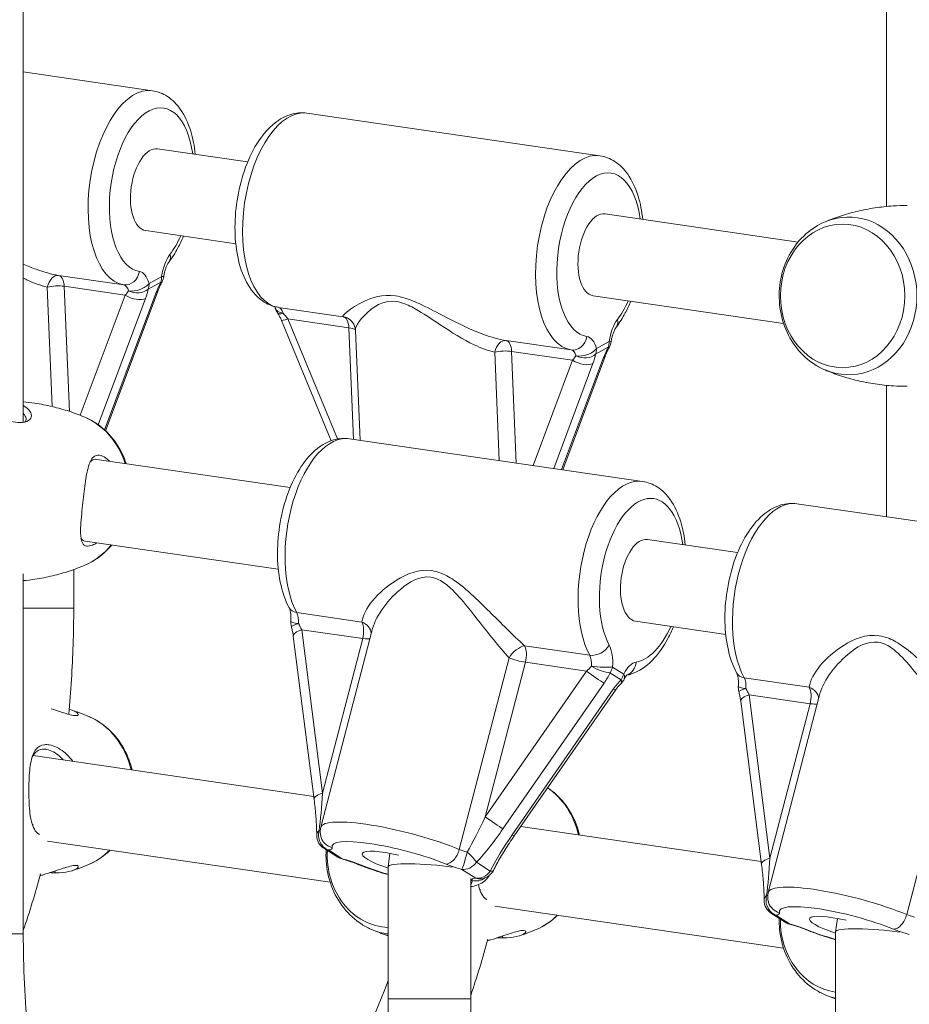
# Model space of a CAD drawing. Units: millimetres. Extents: x 2274 to 4755, y 285 to 704.
# Drawn here: x 2851 to 2869, y 474 to 493 of the extents above; entities that cross this region are included whole.
import ezdxf

# ---------------------------------------------------------------- set-up
doc = ezdxf.new("R2010")
doc.units = ezdxf.units.MM
doc.header["$LTSCALE"] = 10
doc.layers.add('Widoczne (ISO)', color=7, linetype='Continuous', lineweight=50)
doc.layers.add('Widoczne wąskie (ISO)', color=7, linetype='Continuous', lineweight=35)

# ---------------------------------------------------------------- blocks, each defined once
blk = doc.blocks.new('A$C2C582770')
at = {"layer": 'Widoczne (ISO)', "lineweight": 13}
for p, q in [((574.276, 234.352), (574.276, 200.285)), ((590.984, 204.464), (590.984, 232.728)), ((576.776, 206.705), (574.276, 207.069)), ((585.436, 205.445), (579.765, 206.27)), ((578.619, 205.325), (576.875, 205.579)), ((589.274, 203.775), (585.536, 204.319)), ((578.389, 203.742), (576.645, 203.996)), ((575.868, 200.121), (576.886, 202.84)), ((588.992, 202.2), (585.305, 202.736)), ((580.235, 199.93), (579.274, 202.259)), ((580.794, 199.938), (580.705, 202.065)), ((584.718, 199.368), (585.546, 201.58)), ((590.984, 198.456), (590.984, 201.002)), ((586.26, 199.143), (580.589, 199.968)), ((579.443, 199.023), (575.697, 199.568)), ((594.92, 197.884), (589.249, 198.708)), ((579.212, 197.44), (575.475, 197.984)), ((588.103, 197.764), (586.359, 198.017)), ((574.276, 197.352), (574.276, 190.386)), ((575.253, 196.688), (575.253, 197.436)), ((587.873, 196.18), (586.129, 196.434)), ((579.905, 192.985), (579.502, 196.147)), ((580.036, 192.447), (581.023, 196.245)), ((583.779, 192.28), (585.736, 195.099)), ((588.696, 191.187), (589.683, 194.986)), ((588.566, 191.725), (588.162, 194.887)), ((574.466, 193.835), (579.898, 193.044)), ((583.905, 192.462), (588.558, 191.785)), ((574.745, 192.177), (580.216, 191.381)), ((580.095, 192.039), (580.362, 191.869)), ((581.373, 191.941), (581.336, 191.685)), ((581.336, 191.683), (581.336, 189.126)), ((582.936, 191.452), (582.936, 189.126)), ((583.405, 190.917), (588.992, 190.105)), ((588.755, 190.779), (589.022, 190.61)), ((590.034, 190.681), (589.997, 190.425)), ((589.996, 190.423), (589.996, 187.867))]:
    blk.add_line(p, q, dxfattribs=at)
for centre, start, end in [((576.697, 203.148), 332.169, 351.6624), ((579.442, 202.577), 195.5545, 214.2086), ((585.358, 201.889), 332.169, 351.6624), ((579.755, 196.411), 175.9023, 195.0399), ((585.64, 195.45), 314.7901, 333.5936), ((588.415, 195.152), 175.9023, 195.0399), ((580.255, 192.293), 179.9796, 237.6016), ((580.523, 192.123), 237.6016, 254.8774), ((583.107, 191.747), 276.2381, 333.2071), ((588.916, 191.033), 179.9796, 237.6016), ((589.183, 190.863), 237.6016, 254.8774)]:
    blk.add_arc(centre, 0.3, start, end, dxfattribs=at)
for centre, major_axis, ratio, start_param, end_param in [((576.76, 204.787), (-0.115, -0.792), 0.496079, 3.141593, 6.283185), ((585.421, 203.528), (-0.115, -0.792), 0.496079, 3.141593, 6.283185), ((586.244, 197.226), (-0.115, -0.792), 0.496079, 3.141593, 6.283185), ((581.607, 191.735), (-0.774, 0.201), 0.188286, 4.845572, 7.545949), ((582.136, 191.626), (0.8, -0.058), 0.122091, 0.994113, 3.150374), ((590.267, 190.475), (-0.774, 0.201), 0.188286, 4.845572, 7.545949), ((590.796, 190.367), (0.8, -0.058), 0.122091, 0.994113, 3.150374)]:
    blk.add_ellipse(centre, major_axis=major_axis, ratio=ratio, start_param=start_param, end_param=end_param, dxfattribs=at)
for points, knots in [([(576.776, 206.705), (576.879, 206.69), (576.978, 206.651), (577.163, 206.531), (577.245, 206.447), (577.402, 206.226), (577.468, 206.082), (577.56, 205.783), (577.589, 205.631), (577.605, 205.473)], [5.075048, 5.075048, 5.075048, 5.075048, 5.298809, 5.298809, 5.554658, 5.554658, 5.883901, 5.883901, 6.174545, 6.174545, 6.174545, 6.174545]), ([(579.765, 206.27), (579.662, 206.285), (579.556, 206.276), (579.345, 206.214), (579.242, 206.156), (579.029, 205.99), (578.925, 205.87), (578.733, 205.582), (578.649, 205.41), (578.513, 205.043), (578.461, 204.849), (578.391, 204.454), (578.374, 204.254), (578.373, 203.863), (578.39, 203.672), (578.463, 203.313), (578.519, 203.145), (578.676, 202.853), (578.776, 202.726), (578.995, 202.574), (579.097, 202.53), (579.205, 202.512)], [1.208137, 1.208137, 1.208137, 1.208137, 1.431897, 1.431897, 1.687747, 1.687747, 2.016989, 2.016989, 2.372841, 2.372841, 2.719365, 2.719365, 3.061143, 3.061143, 3.405152, 3.405152, 3.757849, 3.757849, 4.10587, 4.10587, 4.34022, 4.34022, 4.34022, 4.34022]), ([(585.436, 205.445), (585.539, 205.43), (585.638, 205.391), (585.823, 205.272), (585.906, 205.187), (586.062, 204.967), (586.128, 204.822), (586.22, 204.523), (586.249, 204.372), (586.266, 204.213)], [5.075048, 5.075048, 5.075048, 5.075048, 5.298809, 5.298809, 5.554658, 5.554658, 5.883901, 5.883901, 6.174545, 6.174545, 6.174545, 6.174545]), ([(591.384, 204.483), (591.293, 204.483), (591.202, 204.48), (590.993, 204.466), (590.874, 204.453), (590.642, 204.418), (590.528, 204.396), (590.306, 204.343), (590.198, 204.313), (589.99, 204.244), (589.891, 204.207), (589.795, 204.167)], [1.696111, 1.696111, 1.696111, 1.696111, 1.7520689, 1.7520689, 1.8258462, 1.8258462, 1.8996234, 1.8996234, 1.9734006, 1.9734006, 2.0471779, 2.0471779, 2.0471779, 2.0471779]), ([(589.795, 204.167), (589.66, 204.109), (589.534, 204.029), (589.309, 203.829), (589.21, 203.707), (589.05, 203.435), (588.99, 203.282), (588.914, 202.963), (588.9, 202.796), (588.92, 202.464), (588.954, 202.299), (589.07, 201.99), (589.15, 201.845), (589.349, 201.594), (589.467, 201.486), (589.662, 201.362), (589.727, 201.328), (589.795, 201.299)], [2.047178, 2.047178, 2.047178, 2.047178, 2.352092, 2.352092, 2.670021, 2.670021, 2.999832, 2.999832, 3.336262, 3.336262, 3.674088, 3.674088, 4.008423, 4.008423, 4.333418, 4.333418, 4.486637, 4.486637, 4.486637, 4.486637]), ([(577.375, 203.889), (577.342, 203.811), (577.307, 203.735), (577.217, 203.566), (577.16, 203.475), (577.098, 203.393)], [7.117145, 7.117145, 7.117145, 7.117145, 7.2720634, 7.2720634, 7.4818131, 7.4818131, 7.4818131, 7.4818131]), ([(577.098, 203.393), (577.091, 203.384), (577.083, 203.372), (577.067, 203.343), (577.058, 203.326), (577.042, 203.289), (577.034, 203.269), (577.02, 203.225), (577.014, 203.202), (577.002, 203.154), (576.998, 203.13), (576.994, 203.105)], [1.9429649, 1.9429649, 1.9429649, 1.9429649, 2.1097278, 2.1097278, 2.2764908, 2.2764908, 2.4432538, 2.4432538, 2.6100168, 2.6100168, 2.7767797, 2.7767797, 2.7767797, 2.7767797]), ([(576.886, 202.84), (576.89, 202.85), (576.894, 202.861), (576.903, 202.883), (576.908, 202.894), (576.918, 202.916), (576.923, 202.927), (576.933, 202.95), (576.939, 202.962), (576.95, 202.985), (576.956, 202.997), (576.963, 203.008)], [-1.5707963, -1.5707963, -1.5707963, -1.5707963, -1.4978337, -1.4978337, -1.4248712, -1.4248712, -1.3519086, -1.3519086, -1.278946, -1.278946, -1.2059834, -1.2059834, -1.2059834, -1.2059834]), ([(586.035, 202.63), (586.003, 202.551), (585.967, 202.475), (585.877, 202.306), (585.82, 202.215), (585.758, 202.133)], [7.117145, 7.117145, 7.117145, 7.117145, 7.2720634, 7.2720634, 7.4818131, 7.4818131, 7.4818131, 7.4818131]), ([(579.274, 202.259), (579.269, 202.27), (579.265, 202.281), (579.255, 202.302), (579.25, 202.313), (579.239, 202.334), (579.234, 202.344), (579.223, 202.363), (579.217, 202.373), (579.206, 202.391), (579.2, 202.4), (579.194, 202.409)], [-1.5707963, -1.5707963, -1.5707963, -1.5707963, -1.4978337, -1.4978337, -1.4248712, -1.4248712, -1.3519086, -1.3519086, -1.278946, -1.278946, -1.2059834, -1.2059834, -1.2059834, -1.2059834]), ([(580.488, 202.324), (580.504, 202.321), (580.522, 202.316), (580.562, 202.298), (580.584, 202.285), (580.626, 202.249), (580.646, 202.227), (580.677, 202.179), (580.688, 202.153), (580.702, 202.106), (580.705, 202.084), (580.705, 202.065)], [11.1097505, 11.1097505, 11.1097505, 11.1097505, 11.1686112, 11.1686112, 11.2274718, 11.2274718, 11.2863324, 11.2863324, 11.3451931, 11.3451931, 11.4040537, 11.4040537, 11.4040537, 11.4040537]), ([(585.758, 202.133), (585.751, 202.124), (585.743, 202.112), (585.727, 202.083), (585.718, 202.067), (585.702, 202.03), (585.695, 202.009), (585.68, 201.965), (585.674, 201.942), (585.663, 201.894), (585.658, 201.87), (585.654, 201.845)], [1.9429649, 1.9429649, 1.9429649, 1.9429649, 2.1097278, 2.1097278, 2.2764908, 2.2764908, 2.4432538, 2.4432538, 2.6100168, 2.6100168, 2.7767797, 2.7767797, 2.7767797, 2.7767797]), ([(585.546, 201.58), (585.55, 201.591), (585.555, 201.601), (585.563, 201.623), (585.568, 201.634), (585.578, 201.656), (585.583, 201.668), (585.594, 201.691), (585.599, 201.702), (585.611, 201.725), (585.617, 201.737), (585.623, 201.748)], [-1.5707963, -1.5707963, -1.5707963, -1.5707963, -1.4978337, -1.4978337, -1.4248712, -1.4248712, -1.3519086, -1.3519086, -1.278946, -1.278946, -1.2059834, -1.2059834, -1.2059834, -1.2059834]), ([(589.795, 201.299), (589.891, 201.258), (589.992, 201.221), (590.201, 201.152), (590.309, 201.121), (590.533, 201.068), (590.648, 201.046), (590.882, 201.011), (591.001, 200.998), (591.209, 200.985), (591.296, 200.983), (591.384, 200.983)], [4.4866367, 4.4866367, 4.4866367, 4.4866367, 4.5609132, 4.5609132, 4.6351896, 4.6351896, 4.7094661, 4.7094661, 4.7837426, 4.7837426, 4.8377036, 4.8377036, 4.8377036, 4.8377036]), ([(572.692, 200.531), (572.698, 200.533), (572.703, 200.534), (572.759, 200.547), (572.84, 200.555), (573.053, 200.544), (573.187, 200.522), (573.463, 200.458), (573.603, 200.416), (573.877, 200.337), (574.011, 200.301), (574.193, 200.279), (574.253, 200.279), (574.364, 200.302), (574.406, 200.33), (574.43, 200.381), (574.434, 200.396), (574.435, 200.45), (574.417, 200.493), (574.353, 200.56), (574.319, 200.586), (574.276, 200.608)], [1.953161, 1.953161, 1.953161, 1.953161, 2.000354, 2.000354, 2.378495, 2.378495, 2.778067, 2.778067, 3.160574, 3.160574, 3.571316, 3.571316, 3.82522, 3.82522, 4.155877, 4.155877, 4.277174, 4.277174, 4.579924, 4.579924, 4.783532, 4.783532, 4.783532, 4.783532]), ([(575.465, 200.386), (575.369, 200.426), (575.268, 200.464), (575.059, 200.533), (574.951, 200.563), (574.727, 200.616), (574.612, 200.639), (574.423, 200.667), (574.35, 200.676), (574.276, 200.683)], [2.9158404, 2.9158404, 2.9158404, 2.9158404, 2.9901168, 2.9901168, 3.0643933, 3.0643933, 3.1386698, 3.1386698, 3.1845439, 3.1845439, 3.1845439, 3.1845439]), ([(574.276, 200.456), (574.31, 200.424), (574.329, 200.39), (574.333, 200.345), (574.332, 200.332), (574.324, 200.309), (574.317, 200.3), (574.308, 200.291)], [-4.5659398, -4.5659398, -4.5659398, -4.5659398, -4.2771743, -4.2771743, -4.1558775, -4.1558775, -4.0487928, -4.0487928, -4.0487928, -4.0487928]), ([(576.268, 199.485), (576.262, 199.504), (576.255, 199.523), (576.191, 199.695), (576.11, 199.839), (575.911, 200.091), (575.793, 200.198), (575.598, 200.322), (575.533, 200.357), (575.465, 200.386)], [2.0629212, 2.0629212, 2.0629212, 2.0629212, 2.1032912, 2.1032912, 2.4376267, 2.4376267, 2.7626219, 2.7626219, 2.9158404, 2.9158404, 2.9158404, 2.9158404]), ([(580.589, 199.968), (580.485, 199.983), (580.38, 199.974), (580.168, 199.912), (580.065, 199.854), (579.852, 199.688), (579.748, 199.568), (579.557, 199.28), (579.472, 199.108), (579.336, 198.741), (579.284, 198.547), (579.215, 198.152), (579.197, 197.952), (579.196, 197.561), (579.214, 197.37), (579.287, 197.011), (579.343, 196.843), (579.422, 196.696), (579.422, 196.695), (579.422, 196.695)], [1.789383, 1.789383, 1.789383, 1.789383, 2.013144, 2.013144, 2.268993, 2.268993, 2.598235, 2.598235, 2.954087, 2.954087, 3.300611, 3.300611, 3.64239, 3.64239, 3.986398, 3.986398, 4.339095, 4.339095, 4.34022, 4.34022, 4.34022, 4.34022]), ([(575.946, 199.532), (575.94, 199.538), (575.935, 199.543), (575.89, 199.585), (575.85, 199.613), (575.769, 199.649), (575.73, 199.654), (575.668, 199.64), (575.644, 199.625), (575.576, 199.554), (575.544, 199.47), (575.496, 199.259), (575.477, 199.134), (575.443, 198.86), (575.426, 198.711), (575.396, 198.41), (575.384, 198.263), (575.386, 198.065), (575.396, 197.998), (575.438, 197.917), (575.466, 197.896), (575.536, 197.886), (575.574, 197.893), (575.643, 197.919), (575.672, 197.933), (575.702, 197.951)], [0.848598, 0.848598, 0.848598, 0.848598, 0.87878, 0.87878, 1.091292, 1.091292, 1.32929, 1.32929, 1.518494, 1.518494, 1.930703, 1.930703, 2.313686, 2.313686, 2.697965, 2.697965, 3.153203, 3.153203, 3.502067, 3.502067, 3.780122, 3.780122, 4.001384, 4.001384, 4.139147, 4.139147, 4.139147, 4.139147]), ([(575.567, 199.514), (575.569, 199.516), (575.57, 199.518), (575.593, 199.543), (575.616, 199.558), (575.659, 199.57), (575.677, 199.571), (575.697, 199.568)], [-1.5346453, -1.5346453, -1.5346453, -1.5346453, -1.5184939, -1.5184939, -1.32929, -1.32929, -1.203035, -1.203035, -1.203035, -1.203035]), ([(586.26, 199.143), (586.363, 199.128), (586.462, 199.089), (586.647, 198.97), (586.729, 198.885), (586.886, 198.665), (586.952, 198.52), (587.043, 198.221), (587.073, 198.07), (587.089, 197.911)], [4.493802, 4.493802, 4.493802, 4.493802, 4.717563, 4.717563, 4.973412, 4.973412, 5.302654, 5.302654, 5.593298, 5.593298, 5.593298, 5.593298]), ([(589.249, 198.708), (589.146, 198.723), (589.04, 198.714), (588.829, 198.652), (588.725, 198.595), (588.513, 198.428), (588.408, 198.308), (588.217, 198.02), (588.132, 197.849), (587.996, 197.482), (587.945, 197.287), (587.875, 196.892), (587.857, 196.692), (587.857, 196.301), (587.874, 196.111), (587.947, 195.751), (588.003, 195.584), (588.082, 195.436), (588.082, 195.435), (588.082, 195.435)], [1.789383, 1.789383, 1.789383, 1.789383, 2.013144, 2.013144, 2.268993, 2.268993, 2.598235, 2.598235, 2.954087, 2.954087, 3.300611, 3.300611, 3.64239, 3.64239, 3.986398, 3.986398, 4.339095, 4.339095, 4.34022, 4.34022, 4.34022, 4.34022]), ([(575.475, 197.984), (575.474, 197.984), (575.472, 197.984), (575.436, 197.991), (575.41, 198.012), (575.392, 198.046)], [-3.792314, -3.792314, -3.792314, -3.792314, -3.7801217, -3.7801217, -3.514932, -3.514932, -3.514932, -3.514932]), ([(575.465, 197.518), (575.6, 197.575), (575.726, 197.656), (575.89, 197.802), (575.94, 197.854), (575.986, 197.909)], [0.4763816, 0.4763816, 0.4763816, 0.4763816, 0.7812956, 0.7812956, 0.9300876, 0.9300876, 0.9300876, 0.9300876]), ([(574.276, 197.221), (574.352, 197.228), (574.427, 197.237), (574.618, 197.266), (574.732, 197.288), (574.954, 197.341), (575.062, 197.372), (575.27, 197.44), (575.37, 197.478), (575.465, 197.518)], [0.207678, 0.207678, 0.207678, 0.207678, 0.2550498, 0.2550498, 0.3288271, 0.3288271, 0.4026043, 0.4026043, 0.4763816, 0.4763816, 0.4763816, 0.4763816]), ([(575.155, 194.633), (575.198, 195.078), (575.226, 195.529), (575.249, 196.216), (575.253, 196.452), (575.253, 196.688)], [2.9520113, 2.9520113, 2.9520113, 2.9520113, 3.0766723, 3.0766723, 3.1415927, 3.1415927, 3.1415927, 3.1415927]), ([(579.422, 196.695), (579.425, 196.69), (579.429, 196.681), (579.437, 196.658), (579.441, 196.644), (579.448, 196.611), (579.451, 196.592), (579.456, 196.55), (579.457, 196.528), (579.458, 196.482), (579.457, 196.458), (579.455, 196.433)], [5.0845575, 5.0845575, 5.0845575, 5.0845575, 5.2513205, 5.2513205, 5.4180835, 5.4180835, 5.5848464, 5.5848464, 5.7516094, 5.7516094, 5.9183724, 5.9183724, 5.9183724, 5.9183724]), ([(579.502, 196.147), (579.501, 196.159), (579.499, 196.171), (579.495, 196.195), (579.493, 196.207), (579.488, 196.232), (579.486, 196.245), (579.481, 196.27), (579.478, 196.283), (579.472, 196.308), (579.468, 196.321), (579.465, 196.334)], [-1.5707963, -1.5707963, -1.5707963, -1.5707963, -1.4978337, -1.4978337, -1.4248712, -1.4248712, -1.3519086, -1.3519086, -1.278946, -1.278946, -1.2059834, -1.2059834, -1.2059834, -1.2059834]), ([(586.859, 196.328), (586.826, 196.249), (586.791, 196.174), (586.665, 195.938), (586.564, 195.793), (586.331, 195.557), (586.198, 195.464), (586.017, 195.404), (585.987, 195.396), (585.956, 195.39)], [6.5358988, 6.5358988, 6.5358988, 6.5358988, 6.6908171, 6.6908171, 7.043514, 7.043514, 7.3915357, 7.3915357, 7.4597349, 7.4597349, 7.4597349, 7.4597349]), ([(585.964, 195.398), (585.964, 195.398), (585.964, 195.398), (585.963, 195.397), (585.959, 195.394), (585.948, 195.381), (585.941, 195.372), (585.925, 195.348), (585.917, 195.334), (585.909, 195.317)], [2.2495351, 2.2495351, 2.2495351, 2.2495351, 2.2764908, 2.2764908, 2.4432538, 2.4432538, 2.6100168, 2.6100168, 2.7767797, 2.7767797, 2.7767797, 2.7767797]), ([(588.082, 195.435), (588.085, 195.43), (588.089, 195.421), (588.097, 195.398), (588.101, 195.384), (588.108, 195.351), (588.112, 195.332), (588.116, 195.291), (588.117, 195.268), (588.118, 195.222), (588.117, 195.198), (588.116, 195.173)], [5.0845575, 5.0845575, 5.0845575, 5.0845575, 5.2513205, 5.2513205, 5.4180835, 5.4180835, 5.5848464, 5.5848464, 5.7516094, 5.7516094, 5.9183724, 5.9183724, 5.9183724, 5.9183724]), ([(585.736, 195.099), (585.743, 195.109), (585.75, 195.119), (585.765, 195.139), (585.772, 195.148), (585.788, 195.168), (585.796, 195.177), (585.811, 195.195), (585.819, 195.204), (585.835, 195.221), (585.843, 195.229), (585.852, 195.237)], [-1.5707963, -1.5707963, -1.5707963, -1.5707963, -1.4978337, -1.4978337, -1.4248712, -1.4248712, -1.3519086, -1.3519086, -1.278946, -1.278946, -1.2059834, -1.2059834, -1.2059834, -1.2059834]), ([(588.162, 194.887), (588.161, 194.899), (588.159, 194.911), (588.155, 194.935), (588.153, 194.948), (588.149, 194.973), (588.146, 194.985), (588.141, 195.01), (588.138, 195.023), (588.132, 195.048), (588.129, 195.061), (588.125, 195.074)], [-1.5707963, -1.5707963, -1.5707963, -1.5707963, -1.4978337, -1.4978337, -1.4248712, -1.4248712, -1.3519086, -1.3519086, -1.278946, -1.278946, -1.2059834, -1.2059834, -1.2059834, -1.2059834]), ([(574.819, 194.741), (574.874, 194.722), (574.926, 194.705), (575.055, 194.662), (575.126, 194.64), (575.23, 194.614), (575.267, 194.609), (575.32, 194.609), (575.336, 194.615), (575.348, 194.639), (575.33, 194.661), (575.26, 194.699), (575.217, 194.715), (575.164, 194.727)], [3.332442, 3.332442, 3.332442, 3.332442, 3.502067, 3.502067, 3.780122, 3.780122, 4.001384, 4.001384, 4.222645, 4.222645, 4.547705, 4.547705, 4.789749, 4.789749, 4.789749, 4.789749]), ([(575.541, 194.593), (575.521, 194.602), (575.5, 194.61), (575.459, 194.627), (575.438, 194.635), (575.395, 194.651), (575.374, 194.659), (575.331, 194.675), (575.309, 194.682), (575.265, 194.698), (575.243, 194.705), (575.22, 194.712)], [4.36132207, 4.36132207, 4.36132207, 4.36132207, 4.3771275, 4.3771275, 4.39293293, 4.39293293, 4.40873836, 4.40873836, 4.42454379, 4.42454379, 4.44034922, 4.44034922, 4.44034922, 4.44034922]), ([(576.383, 193.556), (576.368, 193.621), (576.348, 193.685), (576.267, 193.902), (576.187, 194.047), (575.987, 194.298), (575.87, 194.405), (575.675, 194.53), (575.609, 194.564), (575.541, 194.593)], [3.4121114, 3.4121114, 3.4121114, 3.4121114, 3.5487729, 3.5487729, 3.8831083, 3.8831083, 4.2081036, 4.2081036, 4.3613221, 4.3613221, 4.3613221, 4.3613221]), ([(575.233, 193.723), (575.182, 193.794), (575.123, 193.855), (574.969, 193.978), (574.869, 194.026), (574.746, 194.046), (574.714, 194.048), (574.62, 194.037), (574.568, 194.008), (574.478, 193.904), (574.447, 193.822), (574.403, 193.616), (574.393, 193.488), (574.382, 193.207), (574.382, 193.053), (574.397, 192.776), (574.41, 192.652), (574.464, 192.442), (574.508, 192.36), (574.579, 192.311), (574.583, 192.309), (574.587, 192.306)], [0.554358, 0.554358, 0.554358, 0.554358, 0.811943, 0.811943, 1.195172, 1.195172, 1.338163, 1.338163, 1.641443, 1.641443, 2.000354, 2.000354, 2.378495, 2.378495, 2.778067, 2.778067, 3.160574, 3.160574, 3.571316, 3.571316, 3.595099, 3.595099, 3.595099, 3.595099]), ([(574.441, 193.784), (574.456, 193.82), (574.475, 193.852), (574.536, 193.924), (574.586, 193.952), (574.673, 193.961), (574.703, 193.959), (574.816, 193.935), (574.905, 193.886), (575.008, 193.795), (575.03, 193.773), (575.051, 193.749)], [-1.814092, -1.814092, -1.814092, -1.814092, -1.641443, -1.641443, -1.338163, -1.338163, -1.195172, -1.195172, -0.811943, -0.811943, -0.703851, -0.703851, -0.703851, -0.703851]), ([(585.044, 192.296), (585.028, 192.361), (585.008, 192.426), (584.927, 192.642), (584.847, 192.787), (584.655, 193.029), (584.547, 193.13), (584.426, 193.212)], [6.5537041, 6.5537041, 6.5537041, 6.5537041, 6.6903655, 6.6903655, 7.024701, 7.024701, 7.3265968, 7.3265968, 7.3265968, 7.3265968]), ([(579.905, 192.985), (579.912, 192.933), (579.918, 192.882), (579.929, 192.782), (579.933, 192.732), (579.941, 192.636), (579.945, 192.589), (579.95, 192.498), (579.952, 192.454), (579.955, 192.37), (579.955, 192.33), (579.955, 192.293)], [-1.5707963, -1.5707963, -1.5707963, -1.5707963, -1.4545624, -1.4545624, -1.3383286, -1.3383286, -1.2220947, -1.2220947, -1.1058608, -1.1058608, -0.9896269, -0.9896269, -0.9896269, -0.9896269]), ([(580.042, 192.248), (580.038, 192.259), (580.035, 192.271), (580.03, 192.295), (580.028, 192.308), (580.025, 192.334), (580.024, 192.348), (580.025, 192.376), (580.026, 192.39), (580.029, 192.419), (580.032, 192.433), (580.036, 192.447)], [1.9823132, 1.9823132, 1.9823132, 1.9823132, 2.0059125, 2.0059125, 2.0295118, 2.0295118, 2.0531112, 2.0531112, 2.0767105, 2.0767105, 2.1003099, 2.1003099, 2.1003099, 2.1003099]), ([(583.779, 192.28), (583.747, 192.234), (583.716, 192.188), (583.655, 192.096), (583.626, 192.05), (583.569, 191.958), (583.541, 191.913), (583.489, 191.824), (583.464, 191.78), (583.417, 191.694), (583.395, 191.652), (583.375, 191.612)], [-1.5707963, -1.5707963, -1.5707963, -1.5707963, -1.4545624, -1.4545624, -1.3383286, -1.3383286, -1.2220947, -1.2220947, -1.1058608, -1.1058608, -0.9896269, -0.9896269, -0.9896269, -0.9896269]), ([(575.541, 191.725), (575.677, 191.782), (575.802, 191.863), (575.927, 191.974), (575.942, 191.987), (575.956, 192.001)], [1.9218632, 1.9218632, 1.9218632, 1.9218632, 2.2267773, 2.2267773, 2.2674191, 2.2674191, 2.2674191, 2.2674191]), ([(580.139, 192.011), (580.134, 191.94), (580.134, 191.868), (580.148, 191.63), (580.183, 191.465), (580.298, 191.156), (580.379, 191.012), (580.578, 190.76), (580.696, 190.653), (580.89, 190.529), (580.956, 190.494), (581.024, 190.465)], [3.065943, 3.065943, 3.065943, 3.065943, 3.210947, 3.210947, 3.548773, 3.548773, 3.883108, 3.883108, 4.208104, 4.208104, 4.361322, 4.361322, 4.361322, 4.361322]), ([(580.445, 191.833), (580.465, 191.828), (580.485, 191.822), (580.524, 191.81), (580.544, 191.804), (580.582, 191.792), (580.6, 191.786), (580.636, 191.774), (580.653, 191.768), (580.685, 191.755), (580.701, 191.749), (580.715, 191.743)], [3.722762, 3.722762, 3.722762, 3.722762, 3.8383841, 3.8383841, 3.9540061, 3.9540061, 4.0696281, 4.0696281, 4.1852501, 4.1852501, 4.3008721, 4.3008721, 4.3008721, 4.3008721]), ([(581.336, 191.53), (581.196, 191.571), (581.059, 191.615), (580.856, 191.687), (580.784, 191.715), (580.715, 191.743)], [6.957819, 6.957819, 6.957819, 6.957819, 7.2614963, 7.2614963, 7.4424648, 7.4424648, 7.4424648, 7.4424648]), ([(574.902, 191.565), (575, 191.565), (575.087, 191.574), (575.238, 191.607), (575.295, 191.633), (575.339, 191.67), (575.345, 191.683), (575.337, 191.702), (575.323, 191.708), (575.271, 191.71), (575.232, 191.704), (575.142, 191.682), (575.096, 191.669), (574.936, 191.617), (574.804, 191.57), (574.641, 191.521), (574.62, 191.515), (574.599, 191.509)], [0, 0, 0, 0, 0.304999, 0.304999, 0.666269, 0.666269, 0.87878, 0.87878, 1.091292, 1.091292, 1.32929, 1.32929, 1.518494, 1.518494, 1.930703, 1.930703, 1.990324, 1.990324, 1.990324, 1.990324]), ([(575.22, 191.606), (575.243, 191.613), (575.265, 191.621), (575.309, 191.636), (575.331, 191.643), (575.374, 191.659), (575.395, 191.667), (575.438, 191.683), (575.459, 191.691), (575.5, 191.708), (575.521, 191.716), (575.541, 191.725)], [1.84283608, 1.84283608, 1.84283608, 1.84283608, 1.85864151, 1.85864151, 1.87444694, 1.87444694, 1.89025238, 1.89025238, 1.90605781, 1.90605781, 1.92186324, 1.92186324, 1.92186324, 1.92186324]), ([(588.566, 191.725), (588.572, 191.674), (588.578, 191.623), (588.589, 191.522), (588.594, 191.473), (588.602, 191.376), (588.605, 191.329), (588.61, 191.238), (588.612, 191.194), (588.615, 191.11), (588.616, 191.07), (588.616, 191.033)], [-1.5707963, -1.5707963, -1.5707963, -1.5707963, -1.4545624, -1.4545624, -1.3383286, -1.3383286, -1.2220947, -1.2220947, -1.1058608, -1.1058608, -0.9896269, -0.9896269, -0.9896269, -0.9896269]), ([(583.296, 191.514), (583.288, 191.499), (583.279, 191.485), (583.241, 191.434), (583.21, 191.406), (583.137, 191.355), (583.096, 191.338), (583.016, 191.312), (582.977, 191.304), (582.936, 191.298)], [5.2880706, 5.2880706, 5.2880706, 5.2880706, 5.3168732, 5.3168732, 5.401726, 5.401726, 5.5249831, 5.5249831, 5.660173, 5.660173, 5.660173, 5.660173]), ([(583.086, 191.336), (583.089, 191.32), (583.093, 191.306), (583.124, 191.183), (583.168, 191.1), (583.239, 191.052), (583.243, 191.049), (583.247, 191.047)], [3.1059267, 3.1059267, 3.1059267, 3.1059267, 3.1605737, 3.1605737, 3.5713164, 3.5713164, 3.5950992, 3.5950992, 3.5950992, 3.5950992]), ([(588.702, 190.989), (588.699, 191), (588.696, 191.011), (588.69, 191.035), (588.688, 191.048), (588.685, 191.075), (588.685, 191.088), (588.685, 191.116), (588.686, 191.13), (588.69, 191.159), (588.692, 191.173), (588.696, 191.187)], [1.9823132, 1.9823132, 1.9823132, 1.9823132, 2.0059125, 2.0059125, 2.0295118, 2.0295118, 2.0531112, 2.0531112, 2.0767105, 2.0767105, 2.1003099, 2.1003099, 2.1003099, 2.1003099]), ([(584.202, 190.465), (584.337, 190.523), (584.463, 190.603), (584.588, 190.714), (584.602, 190.728), (584.616, 190.741)], [5.0634559, 5.0634559, 5.0634559, 5.0634559, 5.36837, 5.36837, 5.4090117, 5.4090117, 5.4090117, 5.4090117]), ([(588.907, 190.683), (588.906, 190.634), (588.907, 190.584), (588.92, 190.369), (588.954, 190.204), (589.07, 189.895), (589.15, 189.75), (589.349, 189.499), (589.467, 189.391), (589.662, 189.267), (589.727, 189.233), (589.795, 189.204)], [6.378091, 6.378091, 6.378091, 6.378091, 6.477855, 6.477855, 6.81568, 6.81568, 7.150016, 7.150016, 7.475011, 7.475011, 7.628229, 7.628229, 7.628229, 7.628229]), ([(581.024, 190.465), (581.118, 190.425), (581.217, 190.388), (581.326, 190.352), (581.331, 190.351), (581.336, 190.349)], [4.36132207, 4.36132207, 4.36132207, 4.36132207, 4.43452194, 4.43452194, 4.43827296, 4.43827296, 4.43827296, 4.43827296]), ([(583.562, 190.305), (583.66, 190.305), (583.747, 190.314), (583.898, 190.347), (583.955, 190.373), (583.999, 190.411), (584.006, 190.424), (583.998, 190.442), (583.983, 190.449), (583.931, 190.45), (583.892, 190.444), (583.802, 190.422), (583.756, 190.409), (583.596, 190.358), (583.464, 190.31), (583.301, 190.261), (583.281, 190.255), (583.26, 190.249)], [0, 0, 0, 0, 0.304999, 0.304999, 0.666269, 0.666269, 0.87878, 0.87878, 1.091292, 1.091292, 1.32929, 1.32929, 1.518494, 1.518494, 1.930703, 1.930703, 1.990324, 1.990324, 1.990324, 1.990324]), ([(583.881, 190.346), (583.903, 190.353), (583.925, 190.361), (583.969, 190.376), (583.991, 190.383), (584.034, 190.399), (584.056, 190.407), (584.098, 190.423), (584.119, 190.432), (584.161, 190.448), (584.181, 190.457), (584.202, 190.465)], [4.98442874, 4.98442874, 4.98442874, 4.98442874, 5.00023417, 5.00023417, 5.0160396, 5.0160396, 5.03184503, 5.03184503, 5.04765046, 5.04765046, 5.06345589, 5.06345589, 5.06345589, 5.06345589]), ([(589.105, 190.573), (589.125, 190.568), (589.145, 190.562), (589.185, 190.551), (589.204, 190.545), (589.242, 190.533), (589.26, 190.527), (589.296, 190.514), (589.313, 190.508), (589.346, 190.496), (589.361, 190.49), (589.376, 190.484)], [3.722762, 3.722762, 3.722762, 3.722762, 3.8383841, 3.8383841, 3.9540061, 3.9540061, 4.0696281, 4.0696281, 4.1852501, 4.1852501, 4.3008721, 4.3008721, 4.3008721, 4.3008721]), ([(589.996, 190.27), (589.856, 190.311), (589.72, 190.355), (589.517, 190.428), (589.444, 190.456), (589.376, 190.484)], [6.957819, 6.957819, 6.957819, 6.957819, 7.2614963, 7.2614963, 7.4424648, 7.4424648, 7.4424648, 7.4424648]), ([(580.117, 187.148), (580.175, 187.225), (580.233, 187.304), (580.671, 187.941), (581.023, 188.632), (581.325, 189.439), (581.331, 189.454), (581.336, 189.47)], [2.1542132, 2.1542132, 2.1542132, 2.1542132, 2.1991149, 2.1991149, 2.4999142, 2.4999142, 2.5057315, 2.5057315, 2.5057315, 2.5057315])]:
    blk.add_open_spline(points, degree=3, knots=knots, dxfattribs=at)
for points in [[(579.144, 202.525), (579.147, 202.517), (579.15, 202.508), (579.153, 202.497)], [(574.465, 192.485), (574.456, 192.5), (574.448, 192.517), (574.441, 192.534)], [(574.791, 191.568), (574.829, 191.566), (574.866, 191.565), (574.902, 191.565)], [(574.276, 190.452), (574.398, 190.804), (574.509, 191.168), (574.609, 191.543)], [(583.139, 191.449), (583.139, 191.449), (583.139, 191.449), (583.139, 191.449)], [(583.125, 191.226), (583.117, 191.241), (583.109, 191.257), (583.101, 191.274)], [(574.276, 190.386), (574.276, 189.739), (574.307, 189.092), (574.369, 188.458)], [(582.936, 189.193), (583.058, 189.544), (583.169, 189.909), (583.269, 190.283)], [(583.451, 190.308), (583.489, 190.306), (583.527, 190.305), (583.562, 190.305)], [(581.336, 189.126), (581.336, 188.478), (581.365, 187.829), (581.423, 187.19)], [(582.936, 189.126), (582.936, 188.481), (582.967, 187.836), (583.029, 187.204)], [(589.795, 189.204), (589.86, 189.177), (589.927, 189.15), (589.996, 189.126)]]:
    blk.add_open_spline(points, degree=3, dxfattribs=at)
at = {"layer": 'Widoczne wąskie (ISO)', "lineweight": 13}
for p, q in [((576.22, 202.946), (574.96, 203.129)), ((576.938, 203), (576.694, 202.864)), ((576.955, 203.111), (576.711, 202.975)), ((574.74, 202.901), (574.836, 200.591)), ((575.169, 200.497), (575.068, 202.918)), ((575.068, 202.918), (576.248, 202.746)), ((576.846, 202.797), (575.85, 200.137)), ((576.248, 202.746), (575.378, 200.421)), ((575.727, 200.238), (576.642, 202.683)), ((580.47, 202.328), (579.209, 202.511)), ((580.357, 199.963), (579.398, 202.288)), ((579.398, 202.288), (580.578, 202.116)), ((580.578, 202.116), (580.668, 199.957)), ((584.88, 201.686), (583.62, 201.87)), ((585.615, 201.851), (585.371, 201.715)), ((583.818, 199.498), (583.728, 201.658)), ((583.728, 201.658), (584.909, 201.486)), ((585.598, 201.74), (585.354, 201.604)), ((583.4, 201.641), (583.487, 199.546)), ((584.909, 201.486), (584.146, 199.451)), ((585.507, 201.537), (584.695, 199.371)), ((584.542, 199.393), (585.303, 201.423)), ((575.253, 196.688), (574.276, 196.688)), ((580.829, 196.419), (579.569, 196.602)), ((580.069, 193.108), (579.665, 196.27)), ((579.665, 196.27), (580.846, 196.099)), ((580.846, 196.099), (580.069, 193.108)), ((585.239, 195.777), (583.979, 195.96)), ((583.679, 195.726), (582.715, 192.018)), ((583.219, 192.65), (583.996, 195.64)), ((583.996, 195.64), (585.176, 195.469)), ((585.176, 195.469), (583.219, 192.65)), ((585.847, 195.302), (585.632, 195.438)), ((585.898, 195.413), (585.683, 195.549)), ((583.56, 192.416), (585.517, 195.235)), ((589.489, 195.159), (588.229, 195.342)), ((585.696, 195.121), (583.739, 192.302)), ((588.729, 191.848), (588.326, 195.011)), ((588.326, 195.011), (589.506, 194.839)), ((589.506, 194.839), (588.729, 191.848)), ((592.339, 194.466), (591.376, 190.759)), ((580.449, 191.838), (580.181, 192.007)), ((583.313, 191.598), (583.046, 191.768)), ((574.902, 191.565), (574.882, 191.598)), ((582.765, 191.631), (583.033, 191.462)), ((589.109, 190.578), (588.842, 190.748)), ((572.676, 190.386), (574.276, 190.386)), ((583.562, 190.305), (583.542, 190.339)), ((581.336, 189.126), (582.936, 189.126))]:
    blk.add_line(p, q, dxfattribs=at)
for centre, major_axis, ratio, start_param, end_param in [((576.502, 204.825), (0.274, 1.88), 0.496079, 0, 3.132084), ((576.76, 204.787), (-0.23, -1.583), 0.496079, 2.094395, 6.273676), ((579.492, 204.39), (-0.274, -1.88), 0.496079, 3.141593, 6.273676), ((585.163, 203.565), (0.274, 1.88), 0.496079, 0, 3.132084), ((585.421, 203.528), (-0.23, -1.583), 0.496079, 2.094395, 6.273676), ((590.25, 202.733), (0, -1.527), 0.866025, 5.932118, 9.775845), ((576.76, 204.787), (-0.23, -1.583), 0.496079, 0.734828, 1.047198), ((577.249, 203.067), (-0.086, -0.594), 0.496079, 3.876421, 4.710236), ((576.858, 203.573), (0.239, -0.181), 0.644215, 0, 0.705745), ((576.265, 203.243), (-0.049, -0.296), 0.868238, 0.016642, 1.587438), ((576.433, 202.612), (0.086, 0.594), 0.496079, 5.439861, 6.273676), ((574.915, 202.833), (0.047, 0.296), 0.617473, 0.010497, 1.435321), ((574.915, 202.833), (0.043, 0.297), 0.496079, 5.075048, 6.273676), ((577.152, 202.967), (-0.321, -0.555), 0.316678, 4.836312, 5.201125), ((576.697, 203.148), (0.146, -0.262), 0.811802, 0.603492, 1.015127), ((576.697, 203.148), (0.265, -0.14), 0.18561, 5.939186, 6.283185), ((576.697, 203.148), (0.297, -0.044), 0.00187, 0, 0.519078), ((574.915, 202.833), (0.3, 0.012), 0.308032, 1.022266, 2.181546), ((576.176, 202.649), (0.043, 0.297), 0.496079, 5.439861, 6.273676), ((576.095, 202.661), (0.259, 0.264), 0.149413, 5.184241, 5.549053), ((576.453, 203.012), (0.289, 0.08), 0.577391, 4.059364, 5.630161), ((576.453, 203.012), (-0.295, 0.053), 0.721977, 1.214575, 2.642133), ((576.336, 202.512), (-0.321, -0.555), 0.316678, 2.059533, 2.424346), ((576.453, 203.012), (-0.146, 0.262), 0.811802, 3.745085, 4.15672), ((576.605, 202.945), (0.281, -0.105), 0.480787, 5.895612, 6.283185), ((576.401, 202.832), (0.281, -0.105), 0.480787, 4.324816, 5.895612), ((585.421, 203.528), (-0.23, -1.583), 0.496079, 0.734828, 1.047198), ((579.442, 202.577), (-0.289, -0.08), 0.577391, 0, 0.917772), ((579.254, 202.808), (-0.049, -0.296), 0.868238, 0, 0.016642), ((579.165, 202.214), (0.043, 0.297), 0.496079, 5.439861, 6.273676), ((579.442, 202.577), (-0.248, -0.169), 0.347293, 0, 0.763594), ((579.551, 202.373), (-0.277, -0.114), 0.083816, 0, 0.952157), ((579.245, 202.203), (-0.247, 0.311), 0.436157, 4.640631, 5.005443), ((580.425, 202.031), (0.043, 0.297), 0.496079, 5.075048, 6.273676), ((580.425, 202.031), (0.063, 0.293), 0.991141, 0, 0.062206), ((585.91, 201.807), (-0.086, -0.594), 0.496079, 3.876421, 4.710236), ((585.518, 202.314), (0.239, -0.181), 0.644215, 0, 0.705745), ((580.425, 202.031), (0.3, 0.012), 0.308032, 0.357005, 1.022266), ((583.575, 201.573), (0.047, 0.296), 0.617473, 0.010497, 1.435321), ((583.575, 201.573), (0.043, 0.297), 0.496079, 5.075048, 6.273676), ((584.925, 201.983), (-0.049, -0.296), 0.868238, 0.016642, 1.587438), ((585.094, 201.352), (0.086, 0.594), 0.496079, 5.439861, 6.273676), ((585.358, 201.889), (0.146, -0.262), 0.811802, 0.603492, 1.015127), ((585.358, 201.889), (0.297, -0.044), 0.00187, 0, 0.519078), ((583.575, 201.573), (0.3, 0.012), 0.308032, 1.022266, 2.181546), ((584.836, 201.39), (0.043, 0.297), 0.496079, 5.439861, 6.273676), ((585.113, 201.752), (0.289, 0.08), 0.577391, 4.059364, 5.630161), ((585.113, 201.752), (-0.146, 0.262), 0.811802, 3.745085, 4.15672), ((585.813, 201.708), (-0.321, -0.555), 0.316678, 4.836312, 5.201125), ((585.358, 201.889), (0.265, -0.14), 0.18561, 5.939186, 6.283185), ((584.755, 201.401), (0.259, 0.264), 0.149413, 5.184241, 5.549053), ((585.062, 201.572), (0.281, -0.105), 0.480787, 4.324816, 5.895612), ((585.113, 201.752), (-0.295, 0.053), 0.721977, 1.214575, 2.642133), ((584.996, 201.253), (-0.321, -0.555), 0.316678, 2.059533, 2.424346), ((585.266, 201.685), (0.281, -0.105), 0.480787, 5.895612, 6.283185), ((575.01, 198.952), (0, 1.527), 0.866025, 5.071093, 5.932118), ((580.315, 198.088), (0.274, 1.88), 0.496079, 0, 2.550837), ((585.986, 197.263), (0.274, 1.88), 0.496079, 0, 2.550837), ((586.244, 197.226), (0.23, 1.583), 0.496079, 5.235988, 8.834023), ((588.975, 196.828), (0.274, 1.88), 0.496079, 0, 2.550837), ((575.01, 198.952), (0, -1.527), 0.866025, 0.351067, 0.820396), ((579.686, 196.837), (-0.264, -0.142), 0.721122, 0, 0.772682), ((579.451, 196.367), (0.043, 0.297), 0.496079, 4.858615, 5.69243), ((579.755, 196.411), (-0.299, 0.021), 0.126513, 0, 1.047085), ((579.755, 196.411), (-0.29, -0.078), 0.070197, 5.245687, 6.283185), ((579.531, 196.356), (-0.19, 0.327), 0.208798, 4.329274, 4.694086), ((580.711, 196.184), (-0.043, -0.297), 0.496079, 1.35221, 2.550837), ((580.711, 196.184), (0.3, -0.012), 0.854858, 0.100573, 1.200109), ((586.244, 197.226), (-0.23, -1.583), 0.496079, 0.153582, 1.047198), ((579.8, 196.185), (-0.298, -0.038), 0.371044, 5.133159, 6.283185), ((580.711, 196.184), (0.29, -0.075), 0.188286, 5.241903, 5.977507), ((583.861, 195.726), (-0.21, -0.215), 0.481189, 3.725981, 5.150805), ((583.861, 195.726), (0.043, 0.297), 0.496079, 4.493802, 5.69243), ((585.357, 196.012), (0.264, 0.142), 0.721122, 3.914275, 5.485071), ((585.379, 195.505), (0.086, 0.594), 0.496079, 4.858615, 5.69243), ((585.122, 195.542), (-0.043, -0.297), 0.496079, 1.717022, 2.550837), ((583.861, 195.726), (0.29, -0.075), 0.188286, 4.082623, 5.241903), ((585.041, 195.554), (0.315, 0.238), 0.381311, 4.854507, 5.21932), ((585.426, 195.587), (0.299, -0.021), 0.126513, 4.188678, 5.759474), ((585.426, 195.587), (-0.274, 0.123), 0.304486, 1.123993, 2.551552), ((586.096, 195.05), (0.086, 0.594), 0.496079, 0.153582, 0.987397), ((585.879, 195.681), (0.047, -0.296), 0.858057, 0.128302, 1.309178), ((585.31, 195.384), (0.246, -0.171), 0.025927, 4.153607, 5.724403), ((585.248, 195.406), (0.38, 0.533), 0.485774, 4.738766, 5.103579), ((585.426, 195.587), (0.161, 0.253), 0.847617, 4.663506, 5.075141), ((585.64, 195.45), (-0.161, -0.253), 0.847617, 1.521914, 1.933549), ((585.64, 195.45), (0.269, -0.133), 0.478303, 0, 0.600294), ((588.347, 195.577), (-0.264, -0.142), 0.721122, 0, 0.772682), ((585.965, 194.951), (0.38, 0.533), 0.485774, 1.232361, 1.597174), ((585.64, 195.45), (0.211, -0.213), 0.255543, 0, 0.580182), ((588.415, 195.152), (-0.299, 0.021), 0.126513, 0, 1.047085), ((588.111, 195.108), (0.043, 0.297), 0.496079, 4.858615, 5.69243), ((585.489, 195.27), (0.246, -0.171), 0.025927, 5.724403, 6.283185), ((588.415, 195.152), (-0.29, -0.078), 0.070197, 5.245687, 6.283185), ((588.46, 194.925), (-0.298, -0.038), 0.371044, 5.133159, 6.283185), ((588.191, 195.096), (-0.19, 0.327), 0.208798, 4.329274, 4.694086), ((589.371, 194.924), (-0.043, -0.297), 0.496079, 1.35221, 2.550837), ((589.371, 194.924), (0.3, -0.012), 0.854858, 0.100573, 1.200109), ((589.371, 194.924), (0.29, -0.075), 0.188286, 5.241903, 5.977507), ((575.086, 193.159), (0, 1.527), 0.866025, 4.977173, 5.932118), ((580.203, 193.023), (-0.298, -0.038), 0.371044, 5.133159, 6.283185), ((579.934, 193.193), (-0.074, -1.347), 0.103147, 0.931896, 1.513065), ((583.747, 191.899), (0, -1.527), 0.866025, 1.83558, 2.603356), ((581.681, 192.02), (-1.645, 0.428), 0.188286, 4.082623, 6.283185), ((583.084, 192.735), (-0.595, -1.27), 0.112592, 0.97523, 1.5564), ((583.353, 192.565), (0.246, -0.171), 0.025927, 4.153607, 5.724403), ((580.255, 192.293), (-0.3, 0), 0.574302, 5.721374, 6.283185), ((580.255, 192.293), (0.033, -0.298), 0.879976, 4.304821, 5.875618), ((579.748, 192.476), (0.29, -0.075), 0.188286, 5.823072, 6.036929), ((583.291, 192.587), (-0.857, -1.23), 0.212173, 0.99884, 1.58001), ((580.328, 192.339), (-0.286, -0.091), 0.975285, 0, 1.020108), ((581.607, 191.735), (-1.355, 0.352), 0.188286, 4.082623, 6.401182), ((584.008, 192.132), (-0.857, -1.23), 0.212173, 4.721602, 5.302772), ((583.532, 192.451), (0.246, -0.171), 0.025927, 5.724403, 6.283185), ((575.086, 193.159), (0, -1.527), 0.866025, 0.351067, 0.710967), ((580.255, 192.293), (-0.161, -0.253), 0.847617, 0, 0.362752), ((581.364, 191.899), (0, -1.39), 0.866025, 4.642766, 6.260095), ((579.674, 192.191), (0.581, -0.151), 0.188286, 5.823072, 6.401182), ((582.533, 192.019), (-0.114, -0.277), 0.578422, 0.232917, 1.803714), ((582.898, 192.018), (-0.29, 0.075), 0.188286, 0.94103, 1.51914), ((582.839, 191.917), (-0.078, -0.29), 0.050709, 0.189664, 1.76046), ((582.839, 191.917), (0.221, -0.203), 0.190368, 0.570256, 1.613822), ((580.523, 192.123), (-0.161, -0.253), 0.847617, 0, 0.362752), ((580.523, 192.123), (-0.078, -0.29), 0.050709, 0, 0.189664), ((580.39, 191.736), (-0.581, 0.151), 0.188286, 4.082623, 4.660733), ((580.83, 192.021), (-0.114, -0.277), 0.578422, 0, 0.232917), ((582.839, 191.917), (-0.161, -0.253), 0.847617, 0.362752, 1.521914), ((588.863, 191.763), (-0.298, -0.038), 0.371044, 5.133159, 6.283185), ((588.594, 191.934), (-0.074, -1.347), 0.103147, 0.931896, 1.513065), ((581.607, 191.735), (-1.355, 0.352), 0.188286, 0.94103, 1.418679), ((582.824, 191.733), (0.581, -0.151), 0.188286, 4.082623, 4.660733), ((583.107, 191.747), (-0.161, -0.253), 0.847617, 0.362752, 1.521914), ((583.107, 191.747), (0.268, -0.135), 0.24052, 5.705598, 6.283185), ((581.607, 191.735), (1.355, -0.352), 0.188286, 6.130452, 6.401182), ((583.54, 191.278), (-0.581, 0.151), 0.188286, 5.823072, 6.401182), ((583.035, 191.7), (-0.286, -0.091), 0.975285, 1.020108, 1.898509), ((583.107, 191.747), (0.033, -0.298), 0.879976, 5.875618, 6.283185), ((590.341, 190.76), (-1.645, 0.428), 0.188286, 4.082623, 6.283185), ((588.916, 191.033), (-0.3, 0), 0.574302, 5.721374, 6.283185), ((588.916, 191.033), (0.033, -0.298), 0.879976, 4.304821, 5.875618), ((588.408, 191.217), (0.29, -0.075), 0.188286, 5.823072, 6.036929), ((588.988, 191.08), (-0.286, -0.091), 0.975285, 0, 1.020108), ((588.334, 190.931), (0.581, -0.151), 0.188286, 5.823072, 6.401182), ((590.267, 190.475), (-1.355, 0.352), 0.188286, 4.082623, 6.401182), ((583.747, 191.899), (0, -1.527), 0.866025, 0.351067, 0.710967), ((588.916, 191.033), (-0.161, -0.253), 0.847617, 0, 0.362752), ((590.135, 190.638), (0, -1.39), 0.866025, 4.69115, 6.167592), ((589.183, 190.863), (-0.161, -0.253), 0.847617, 0, 0.362752), ((591.193, 190.759), (-0.114, -0.277), 0.578422, 0.232917, 1.803714), ((591.558, 190.758), (-0.29, 0.075), 0.188286, 0.94103, 1.51914), ((581.479, 191.899), (0, -1.527), 0.866025, 5.932118, 6.175108), ((589.183, 190.863), (-0.078, -0.29), 0.050709, 0, 0.189664), ((589.051, 190.476), (-0.581, 0.151), 0.188286, 4.082623, 4.660733), ((589.49, 190.761), (-0.114, -0.277), 0.578422, 0, 0.232917), ((590.267, 190.475), (-1.355, 0.352), 0.188286, 0.94103, 1.418679), ((591.484, 190.473), (0.581, -0.151), 0.188286, 4.082623, 4.660733), ((590.25, 190.638), (0, -1.527), 0.866025, 5.932118, 6.090128)]:
    blk.add_ellipse(centre, major_axis=major_axis, ratio=ratio, start_param=start_param, end_param=end_param, dxfattribs=at)
blk.add_ellipse((590.135, 202.733), major_axis=(0, -1.39), ratio=0.866025, dxfattribs=at)
for points, knots in [([(574.96, 203.129), (574.823, 203.151), (574.674, 203.193), (574.524, 203.248), (574.442, 203.277), (574.36, 203.311), (574.276, 203.348)], [-16.2868897, -16.2868897, -16.2868897, -16.2868897, -15.7161786, -15.7161786, -15.7161786, -15.4086555, -15.4086555, -15.4086555, -15.4086555]), ([(574.276, 203.078), (574.298, 203.068), (574.319, 203.057), (574.477, 202.982), (574.613, 202.932), (574.74, 202.901)], [15.6268229, 15.6268229, 15.6268229, 15.6268229, 15.7161786, 15.7161786, 16.2868897, 16.2868897, 16.2868897, 16.2868897]), ([(583.62, 201.87), (583.483, 201.891), (583.334, 201.933), (583.184, 201.988), (582.948, 202.074), (582.7, 202.194), (582.452, 202.323), (582.297, 202.403), (582.139, 202.489), (581.977, 202.565), (581.875, 202.613), (581.773, 202.657), (581.67, 202.689), (581.605, 202.709), (581.54, 202.725), (581.478, 202.734), (581.227, 202.77), (581.029, 202.702), (580.879, 202.631), (580.588, 202.494), (580.433, 202.34), (580.469, 202.328), (580.469, 202.328), (580.47, 202.328), (580.47, 202.328)], [-16.28689, -16.28689, -16.28689, -16.28689, -15.716179, -15.716179, -15.716179, -14.824178, -14.824178, -14.824178, -14.266677, -14.266677, -14.266677, -13.918239, -13.918239, -13.918239, -13.700465, -13.700465, -13.700465, -12.827137, -12.827137, -12.827137, -11.122627, -11.122627, -11.122627, -11.109751, -11.109751, -11.109751, -11.109751]), ([(580.705, 202.066), (580.699, 202.143), (580.806, 202.312), (581.12, 202.561), (581.284, 202.654), (581.496, 202.623), (581.549, 202.615), (581.605, 202.6), (581.75, 202.545), (581.838, 202.498), (582.068, 202.361), (582.207, 202.265), (582.565, 202.028), (582.787, 201.889), (583.137, 201.722), (583.274, 201.672), (583.4, 201.641)], [11.404054, 11.404054, 11.404054, 11.404054, 12.827137, 12.827137, 13.700465, 13.700465, 13.700465, 13.918239, 13.918239, 14.266677, 14.266677, 14.824178, 14.824178, 15.716179, 15.716179, 16.28689, 16.28689, 16.28689, 16.28689]), ([(583.979, 195.96), (583.867, 196.063), (583.747, 196.179), (583.625, 196.298), (583.436, 196.484), (583.238, 196.686), (583.036, 196.876), (582.91, 196.994), (582.78, 197.111), (582.64, 197.209), (582.553, 197.271), (582.463, 197.325), (582.366, 197.364), (582.306, 197.388), (582.244, 197.405), (582.181, 197.414), (581.931, 197.451), (581.693, 197.35), (581.501, 197.231), (581.127, 196.998), (580.869, 196.678), (580.83, 196.424), (580.83, 196.422), (580.829, 196.421), (580.829, 196.419)], [-16.28689, -16.28689, -16.28689, -16.28689, -15.716179, -15.716179, -15.716179, -14.824178, -14.824178, -14.824178, -14.266677, -14.266677, -14.266677, -13.918239, -13.918239, -13.918239, -13.700465, -13.700465, -13.700465, -12.827137, -12.827137, -12.827137, -11.122627, -11.122627, -11.122627, -11.109751, -11.109751, -11.109751, -11.109751]), ([(581.022, 196.245), (581.087, 196.505), (581.293, 196.813), (581.742, 197.195), (581.95, 197.319), (582.163, 197.288), (582.216, 197.28), (582.268, 197.263), (582.4, 197.198), (582.475, 197.14), (582.662, 196.968), (582.77, 196.842), (583.042, 196.508), (583.208, 196.288), (583.474, 195.959), (583.579, 195.836), (583.679, 195.726)], [11.362507, 11.362507, 11.362507, 11.362507, 12.827137, 12.827137, 13.700465, 13.700465, 13.700465, 13.918239, 13.918239, 14.266677, 14.266677, 14.824178, 14.824178, 15.716179, 15.716179, 16.28689, 16.28689, 16.28689, 16.28689]), ([(592.639, 194.701), (592.527, 194.803), (592.407, 194.919), (592.286, 195.038), (592.096, 195.225), (591.898, 195.427), (591.696, 195.616), (591.57, 195.735), (591.44, 195.851), (591.301, 195.949), (591.214, 196.011), (591.123, 196.065), (591.027, 196.104), (590.966, 196.128), (590.904, 196.145), (590.842, 196.154), (590.591, 196.191), (590.353, 196.091), (590.162, 195.971), (589.787, 195.739), (589.529, 195.418), (589.49, 195.165), (589.49, 195.163), (589.49, 195.161), (589.489, 195.159)], [-16.28689, -16.28689, -16.28689, -16.28689, -15.716179, -15.716179, -15.716179, -14.824178, -14.824178, -14.824178, -14.266677, -14.266677, -14.266677, -13.918239, -13.918239, -13.918239, -13.700465, -13.700465, -13.700465, -12.827137, -12.827137, -12.827137, -11.122627, -11.122627, -11.122627, -11.109751, -11.109751, -11.109751, -11.109751]), ([(589.682, 194.986), (589.747, 195.246), (589.953, 195.553), (590.402, 195.935), (590.61, 196.059), (590.823, 196.028), (590.876, 196.02), (590.929, 196.003), (591.06, 195.938), (591.135, 195.881), (591.323, 195.708), (591.43, 195.582), (591.702, 195.248), (591.868, 195.029), (592.135, 194.699), (592.24, 194.576), (592.339, 194.466)], [11.362507, 11.362507, 11.362507, 11.362507, 12.827137, 12.827137, 13.700465, 13.700465, 13.700465, 13.918239, 13.918239, 14.266677, 14.266677, 14.824178, 14.824178, 15.716179, 15.716179, 16.28689, 16.28689, 16.28689, 16.28689])]:
    blk.add_open_spline(points, degree=3, knots=knots, dxfattribs=at)

msp = doc.modelspace()

# ---------------------------------------------------------------- block references
msp.add_blockref('A$C2C582770', (2277.28, 284.75))

doc.saveas('drawing.dxf')
